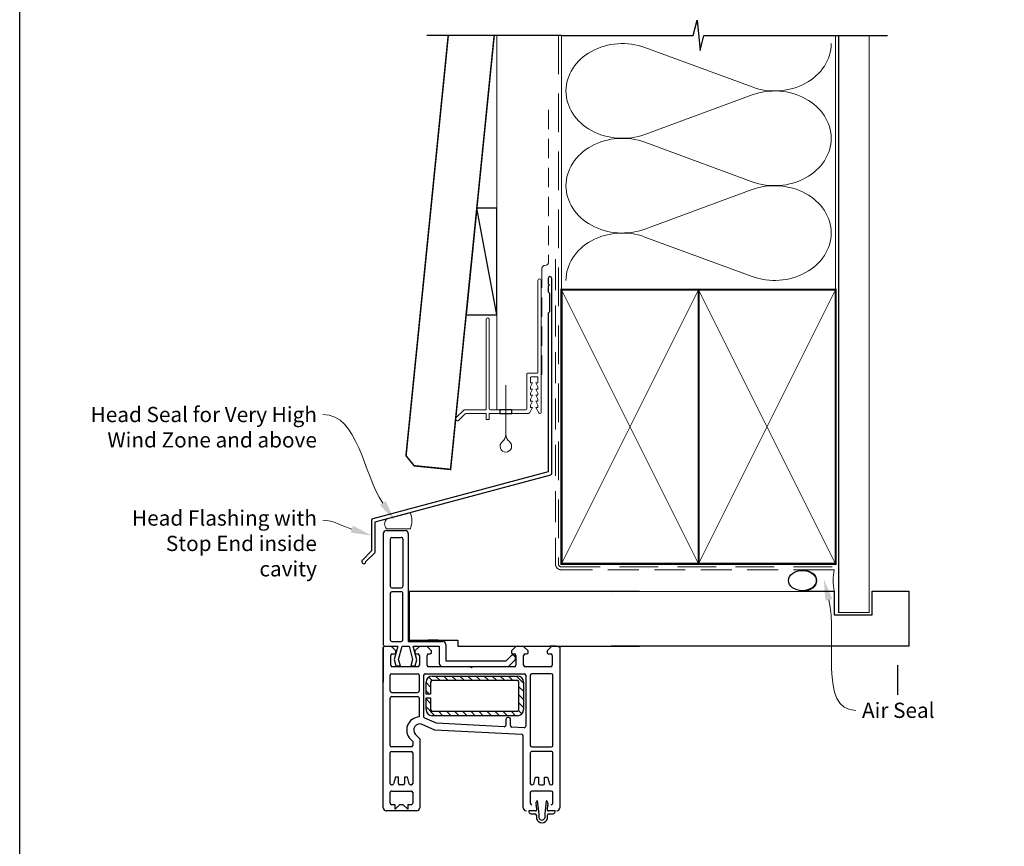
# Model space of a CAD drawing. Units: millimetres. Extents: x 3 to 1206, y 16 to 788.
# Drawn here: x 14 to 338, y 380 to 651 of the extents above; entities that cross this region are included whole.
import ezdxf

# ---------------------------------------------------------------- set-up
doc = ezdxf.new("R2010")
doc.units = ezdxf.units.MM
doc.linetypes.add('DASHED', pattern=[19.049999999999997, 12.7, -6.35])
doc.layers.add('Homerit', color=2, linetype='Continuous')
doc.styles.add('General notes', font='arial.ttf', dxfattribs={"height": 3.5})

# ---------------------------------------------------------------- blocks, each defined once
blk = doc.blocks.new('sealant')
at = {"layer": 'Homerit', "color": 9, "lineweight": 20}
blk.add_lwpolyline([(-10.45984990004368, -7), (0, -7, -0.1068061593530725), (0, 0), (-10.45984990004368, 0)], format="xyb", dxfattribs=at)
at = {"layer": 'Homerit', "color": 9, "lineweight": 20, "extrusion": (0, 0, -1)}
blk.add_ellipse((-10.45984990004368, -3.5), major_axis=(4.773875349063309, 6.177307532319916e-14), ratio=0.7331569729165103, start_param=-1.570796326794887, end_param=1.570796326794906, dxfattribs=at)
at = {"layer": 'Homerit', "color": 7, "lineweight": 25}
blk.add_ellipse((-10.45984990004368, -3.500000000000199), major_axis=(-4.563137715513591, 3.552713678800501e-14), ratio=0.7286652753643074, dxfattribs=at)
blk = doc.blocks.new('drop1')
at = {"layer": 'Homerit', "color": 8, "linetype": 'DASHED', "lineweight": 9, "ltscale": 20}
blk.add_lwpolyline([(1.084178711607819e-05, -8.089804658571211), (-1.084178711607819e-05, 8.089804658571211)], dxfattribs=at)
at = {"layer": 'Homerit', "color": 2, "lineweight": 25}
blk.add_lwpolyline([(-2, -1.200000000000728), (2, -1.200000000000728), (2, 0), (-2, 0)], close=True, dxfattribs=at)
at = {"layer": 'Homerit', "color": 8, "linetype": 'Continuous', "lineweight": 9, "ltscale": 0.2}
blk.add_lwpolyline([(-2.584035428299103e-06, -8.101934976573375, -0.2322167482194448), (-1.174939544554036, -10.47087173113277, 2.918303414082896), (1.166624409314863, -10.46439813741699, -0.2321533121660029), (1.084178711607819e-05, -8.089804658571211)], format="xyb", dxfattribs=at)
blk = doc.blocks.new('Sliding')
for p, q in [((-83.10536862029363, 20.00104016433005), (-76.90536862029336, 20.00104016433346)), ((-84.10536862029136, 19.00104016433335), (-84.10536862029278, -16.99895983566668)), ((-81.80536862029345, 17.20104016433351), (-81.8053686202935, 1.701040164333392)), ((-81.30536862029345, 17.70104016433282), (-78.20536862029354, 17.70104016433351)), ((-77.70536862029331, 17.20104016433351), (-77.70536862029337, 1.701040164333392)), ((-75.90536862029336, 19.00104016433346), (-75.90536862029342, -16.39895983566666)), ((-81.3053686202935, 1.201040164332596), (-78.20536862029337, 1.201040164333392)), ((0, 0), (-75.65508990910746, -2.347633198951371e-11)), ((-81.80536862029328, -0.5989598356666761), (-81.80536862029328, -15.89895983566666)), ((-78.20536862029337, -0.09895983566656241), (-81.3053686202935, -0.0989598356666761)), ((-77.70536862029019, -15.89895983566666), (-77.70536862029337, -0.5989598356666761)), ((-75.65508990910746, -2.347633198951371e-11), (-75.65508990910587, -15.99999999997166)), ((-75.65508990910587, -15.99999999997166), (-59.65508990910701, -15.99999999997166)), ((-66.08593807659315, -15.99987792997203), (-69.38592586659331, -15.99987792997123)), ((-59.65508990910701, -15.99999999997166), (-59.65508990910791, -17.99999999995779)), ((-83.64441576716865, -18.02828785689312), (-84.14441518716842, -18.26542288127175)), ((-84.14441518716797, -71.02828679689318), (-84.14441518716842, -18.26542288127175)), ((-84.14441518716842, -18.26542288127175), (-84.14441518716842, -29.76903159650348)), ((-84.10536862029278, -16.99895983566668), (-84.10536862029278, -17.50004696393509)), ((-81.44437304716882, -18.028287856893), (-83.64441576716865, -18.02828785689312)), ((-83.60428031017966, -18.00004577951492), (-83.10536862029346, -17.99895983568703)), ((-83.10536862029346, -17.99895983568703), (-79.29219364501353, -17.99895983568624)), ((-79.9443730471686, -19.528287856893), (-81.44437304716882, -18.028287856893)), ((-81.30536862029373, -16.39895983566666), (-78.20536862029337, -16.3989598356861)), ((-79.29219364501353, -17.99895983568624), (-80.56373799577898, -22.36919890900364)), ((-79.07005432325366, -22.34562605396772), (-77.90536862029342, -17.99895983566736)), ((-77.90536862029342, -17.99895983566736), (-75.65536862029433, -17.99895983566691)), ((-75.90536862029342, -16.39895983566666), (-64.60536862029346, -16.39895983566439)), ((-75.65536862029433, -17.99895983566691), (-74.49068291733204, -22.34562605396749)), ((-73.1311014462566, -22.49647005747917), (-74.33620567814148, -17.99895983566668)), ((-74.33620567814148, -17.99895983566668), (-65.74115505792145, -17.99895983566657)), ((-72.24442186716863, -18.028287856893), (-73.74442186716885, -19.528287856893)), ((-69.74448290716839, -18.028287856893), (-72.24442186716863, -18.028287856893)), ((-68.24448290716839, -19.528287856893), (-69.74448290716839, -18.028287856893)), ((-65.74115505792145, -17.99895983566657), (-65.74115505792031, -23.61595254642154)), ((-63.6053686202946, -17.39895983566666), (-63.60536862029346, -22.79895983566755)), ((-59.65508990910791, -17.99999999995779), (-2.046363078989089e-12, -17.99999999996373)), ((-40.54434862716846, -18.02828785689303), (-42.04434862716846, -19.52828785689292)), ((-38.04437914716857, -18.02828785689303), (-40.54434862716846, -18.02828785689303)), ((-40.50580082264685, -18.00008392913321), (-38.00582582264599, -18.00008392913321)), ((-36.54437914716857, -19.52828785689303), (-38.04437914716857, -18.02828785689303)), ((-28.84442797716849, -18.02828785689303), (-30.34442797716849, -19.52828785689303)), ((-27.38592586659229, -17.99999999996101), (-29.58592586659211, -17.99999999996078)), ((-26.64441576716865, -18.02828785689292), (-28.84442797716849, -18.02828785689303)), ((-26.64441576716865, -18.02828785689292), (-26.14441634716849, -18.29035839797928)), ((-26.14441634716849, -18.29035839797928), (-26.14441634716803, -71.02828679689321)), ((-81.64447680716842, -24.22830006689273), (-81.64447680716842, -21.02828785689289)), ((-81.14447680716842, -20.52828785689289), (-80.4443730471686, -20.528287856893)), ((-80.56373799577898, -22.36919890900364), (-80.00065242402923, -24.47066287180346)), ((-79.9443730471686, -20.028287856893), (-79.9443730471686, -19.528287856893)), ((-78.50065242402786, -24.47066287180311), (-79.07005432325366, -22.34562605396772)), ((-74.49068291733204, -22.34562605396749), (-75.0600848165576, -24.47066287180346)), ((-73.74442186716885, -19.528287856893), (-73.74442186716885, -20.028287856893)), ((-73.66008481655751, -24.47066287180346), (-73.1311014462566, -22.49647005747917)), ((-73.24442186716863, -20.528287856893), (-72.74442186716863, -20.52828785689289)), ((-72.24442186716863, -21.02828785689289), (-72.24442186716863, -24.22830006689273)), ((-69.74439135716841, -24.22830006689273), (-69.74439135716841, -21.02828785689289)), ((-69.24439135716864, -20.528287856893), (-68.74448290716839, -20.528287856893)), ((-68.24448290716839, -20.028287856893), (-68.24448290716839, -19.528287856893)), ((-43.8053686202901, -22.79895983566996), (-42.15780982012905, -21.15140103550186)), ((-43.02236133104827, -24.61595254642168), (-40.81623068467036, -22.40982190004286)), ((-42.04434862716846, -19.52828785689303), (-42.04434862716846, -20.02828785689303)), ((-41.54434862716846, -20.52828785689303), (-41.04444017716844, -20.52828785689303)), ((-40.84377548511191, -21.46579276830073), (-40.69684974314634, -21.89399368853071)), ((-40.54444017716844, -21.02828785689292), (-40.54444017716844, -24.22830006689276)), ((-38.04440966716868, -24.22830006689276), (-38.04440966716868, -21.02828785689292)), ((-37.54440966716874, -20.52828785689303), (-37.04437914716863, -20.52828785689303)), ((-36.54437914716857, -20.02828785689303), (-36.54437914716857, -19.52828785689303)), ((-30.34442797716849, -19.52828785689303), (-30.34442797716849, -20.02828785689303)), ((-29.84442797716855, -20.52828785689292), (-29.14435472716849, -20.52828785689292)), ((-28.64435472716849, -21.02828785689292), (-28.64435472716849, -24.22830006689276)), ((-72.74442186716863, -24.72830006689284), (-81.14447680716842, -24.72830006689284)), ((-80.00065242402923, -24.47066287180346), (-78.50065242402786, -24.470662871803)), ((-75.0600848165576, -24.47066287180346), (-73.66008481655751, -24.47066287180346)), ((-55.44440355716836, -24.72830006689284), (-69.24439135716864, -24.72830006689284)), ((-64.74115505792031, -24.61595254642609), (-43.02236133104827, -24.61595254642168)), ((-63.60536862029346, -22.79895983566755), (-43.8053686202901, -22.79895983566996)), ((-55.14441576716888, -25.028287856893), (-55.44440355716836, -24.72830006689273)), ((-54.84439745716838, -24.72830006689284), (-55.14441576716888, -25.028287856893)), ((-41.04444017716844, -24.72830006689287), (-54.84439745716838, -24.72830006689284)), ((-29.14435472716849, -24.72830006689287), (-37.54440966716874, -24.72830006689287)), ((-81.84441527473075, -32.62713554104843), (-81.84441527473075, -27.52821061157496)), ((-81.84441527473075, -29.76895454118628), (-81.84441527473075, -27.52821061157496)), ((-81.34484663180763, -27.02898119183337), (-72.84484682704203, -27.02832622110631)), ((-72.34510297464897, -27.52828771324957), (-72.34441542177694, -32.62706811815028)), ((-70.84441545316929, -41.40968148367264), (-70.84441545316861, -27.52828766689228)), ((-70.3444154631685, -27.02828767689218), (-37.84441611316799, -27.028287676893)), ((-69.21074650092021, -28.14589689283557), (-68.07069025063868, -29.28595314312005)), ((-68.06606951412357, -27.78593182145752), (-40.06607007412333, -27.78593182145755)), ((-66.91906119588191, -27.78593182145752), (-65.41906122588136, -29.28593179145784)), ((-64.267410819465, -27.78593182145752), (-62.76741084946491, -29.28593179145784)), ((-61.61576044304832, -27.78593182145752), (-60.11576047304845, -29.28593179145784)), ((-58.96411006663186, -27.78593182145752), (-57.464110096632, -29.28593179145784)), ((-56.31245969021541, -27.78593182145752), (-54.81245972021554, -29.28593179145784)), ((-53.66080931379895, -27.78593182145752), (-52.16080934379863, -29.28593179145784)), ((-51.00915893738204, -27.78593182145752), (-49.50915896738218, -29.28593179145784)), ((-48.35750856096558, -27.78593182145752), (-46.85750859096572, -29.28593179145784)), ((-45.70585818454913, -27.78593182145752), (-44.20585821454927, -29.28593179145787)), ((-43.05420780813267, -27.78593182145755), (-41.55420783813281, -29.28593179145787)), ((-40.40255743171622, -27.78593182145755), (-38.06607011412291, -30.12241913905086)), ((-37.34441612316925, -27.52828766689231), (-37.34441612316834, -44.24016709764567)), ((-35.84441615316763, -27.52828766689231), (-35.84441615316848, -50.52828720689263)), ((-28.94441629116835, -27.02828767689209), (-35.34441616316843, -27.02828767689311)), ((-28.4444163011683, -50.52828720689263), (-28.44441630116819, -27.52828766689231)), ((-70.06606947412331, -33.67992205812024), (-70.06606947412331, -29.78593178145783)), ((-70.06606947412331, -29.94222429605051), (-68.56606950412299, -31.44222426605003)), ((-68.56606950412299, -29.78593178145783), (-68.56606950412322, -33.67992205812024)), ((-40.06607007412333, -29.28593179145787), (-68.06606951412311, -29.28593179145784)), ((-39.56607008412277, -38.78593160145795), (-39.56607008412323, -29.78593178145798)), ((-39.56607008412323, -31.27406954546746), (-38.06607011412291, -32.77406951546868)), ((-38.06607011412291, -29.78593178145798), (-38.06607011412291, -38.78593160145795)), ((-81.8444152331682, -50.5282872068926), (-81.84441523316843, -35.02827822500043)), ((-81.34441527473075, -33.12713554104843), (-72.84441541723106, -33.12713554141723)), ((-81.3444152332612, -34.52827822500043), (-72.84441539941838, -34.52813374625848)), ((-72.34441542316847, -35.02797963562406), (-72.34441542316847, -41.21311547500474)), ((-70.06606947412331, -32.59387467246663), (-68.98002208846913, -33.67992205812035)), ((-68.56606950412322, -33.67992205812024), (-70.06606947412331, -33.67992205812024)), ((-70.06606947412331, -34.98134047857511), (-68.56606950412322, -34.98134047857511)), ((-70.06606947412263, -38.78593160145712), (-70.06606947412331, -34.98134047857511)), ((-70.06606947412331, -35.24552504888263), (-68.56606950412322, -36.74552501888294)), ((-68.56606950412322, -34.98134047857511), (-68.56606950412322, -38.78593160145803)), ((-39.566070084123, -33.92571992188516), (-38.06607011412291, -35.42571989188457)), ((-70.06606947412286, -37.89717542529954), (-67.17731333796462, -40.78593156145766)), ((-39.566070084123, -36.57737029830128), (-38.06607011412291, -38.07737026830068)), ((-66.60708664189758, -43.2334655719703), (-70.42441546156863, -41.5674466892394)), ((-68.06606951412289, -39.28593159145814), (-40.06607007412288, -39.28593159145817)), ((-40.06607007412288, -40.78593156145541), (-68.06606951412289, -40.78593156145766)), ((-66.0256629315478, -39.28593159145802), (-64.52566296154794, -40.78593156145743)), ((-63.37401255513134, -39.28593159145814), (-61.87401258513103, -40.7859315614572)), ((-60.72236217871489, -39.28593159145814), (-59.2223622087148, -40.78593156145698)), ((-58.07071180229798, -39.28593159145814), (-56.57071183229812, -40.78593156145675)), ((-55.41906142588152, -39.28593159145814), (-53.91906145588166, -40.78593156145652)), ((-52.7674110494637, -39.28593159145814), (-51.26741107946521, -40.78593156145629)), ((-50.11576067304861, -39.28593159145814), (-48.61576070304875, -40.78593156145618)), ((-47.46411029663216, -39.28593159145814), (-45.96411032663184, -40.78593156145595)), ((-44.81245992021525, -39.28593159145814), (-43.31245995021766, -40.78593156145575)), ((-43.84441599316881, -41.90968147367289), (-43.84441599316881, -43.89951653911953)), ((-42.84441601316814, -41.40968148367278), (-43.34441600316825, -41.40968148367278)), ((-42.34441602316804, -44.03053598470672), (-42.34441602316804, -41.90968147367289)), ((-42.16080954379879, -39.28593159145817), (-40.66080957379893, -40.78593156145553)), ((-39.68520819996377, -39.10988255887594), (-38.62368738746648, -40.17140337137369)), ((-67.14441552716823, -45.50846170808185), (-71.34441544316849, -43.67543146675948)), ((-44.37058396076611, -44.39883129651037), (-66.60708664189758, -43.2334655719703)), ((-37.87058409076678, -44.73948185503684), (-41.87058401076649, -44.52985074209732)), ((-73.55862896125689, -46.92267524217002), (-72.14441542716816, -48.33688877625863)), ((-72.14441542716816, -48.33688877625863), (-72.14441542716861, -71.02828679689318)), ((-38.61824811957024, -47.00345479336886), (-67.14441552716823, -45.50846170808185)), ((-38.14441610716824, -71.02828679689321), (-38.14441610716824, -47.50276955076026)), ((-74.94441537116802, -51.02828719689259), (-81.3444152431681, -51.02828719689259)), ((-75.18497452546, -48.54902080637166), (-74.44441538116814, -49.28957995066295)), ((-74.44441538116814, -49.28957995066295), (-74.44441538116791, -50.5282872068934)), ((-35.34441616316843, -51.02828719689262), (-28.94441629116835, -51.02828719689262)), ((-81.8444152331682, -63.02828695689252), (-81.8444152331682, -53.02828715689313)), ((-81.34441524316878, -52.52828716689348), (-74.94441537116802, -52.52828716689302)), ((-74.44441538116791, -53.02828715689313), (-74.44441538116791, -63.02828695689331)), ((-35.84441615316899, -53.02828715689316), (-35.84441615316854, -63.02828695689334)), ((-28.94441629116841, -52.52828716689294), (-35.34441616316849, -52.52828716689305)), ((-28.4444163011683, -63.02828695689254), (-28.44441630116825, -53.02828715689316)), ((-80.14441526716803, -61.028286996893), (-80.71498881767968, -63.15769647685622)), ((-79.14441528716873, -61.02828699689289), (-80.14441526716803, -61.028286996893)), ((-79.14441528716782, -63.02828695689331), (-79.14441528716873, -61.02828699689289)), ((-77.1444153271683, -61.02828699689289), (-77.14441532716853, -63.02828695689331)), ((-76.14441534716809, -61.02828699689289), (-77.1444153271683, -61.02828699689289)), ((-75.57384179665735, -63.15769647685633), (-76.14441534716809, -61.02828699689289)), ((-34.71498973768024, -63.15769647685602), (-34.14441618716842, -61.02828699689292)), ((-34.14441618716842, -61.02828699689292), (-33.14441620716821, -61.02828699689292)), ((-33.14441620716821, -61.02828699689292), (-33.14441620716821, -63.02828695689334)), ((-31.14441624716869, -61.02828699689292), (-30.14441626716842, -61.02828699689292)), ((-31.14441624716869, -63.02828695689334), (-31.14441624716869, -61.02828699689292)), ((-30.14441626716842, -61.02828699689292), (-29.57384271665723, -63.15769647685624)), ((-81.19795172116494, -63.5282869468933), (-81.3444152431681, -63.52828694689262)), ((-77.64441531716864, -63.52828694689342), (-78.64441529716862, -63.52828694689262)), ((-74.94441537116802, -63.52828694689342), (-75.09087889317163, -63.52828694689262)), ((-35.34441616316849, -63.52828694689345), (-35.19795264116487, -63.52828694689265)), ((-32.64441621716804, -63.52828694689356), (-31.64441623716874, -63.52828694689345)), ((-29.09087981317197, -63.52828694689333), (-28.94441629116841, -63.52828694689265)), ((-81.8444152331682, -69.52828682689298), (-81.84441523316843, -66.02828689689213)), ((-81.3444152431681, -65.52828690689202), (-74.94441537116802, -65.52828690689304)), ((-74.44441538116882, -66.02828689689213), (-74.44441538116791, -69.52828682689298)), ((-35.84441615316769, -66.02828689689215), (-35.84441615316854, -69.52828682689301)), ((-28.94441629116841, -65.52828690689205), (-35.34441616316849, -65.52828690689307)), ((-28.44441630116836, -69.52828682689301), (-28.44441630116825, -66.02828689689215)), ((-80.24441526516841, -70.02828681689297), (-81.3444152431681, -70.02828681689297)), ((-80.24441526516841, -71.52828678689238), (-80.24441526516841, -70.02828681689297)), ((-78.7444152951681, -70.02828681689297), (-80.24441526516841, -71.52828678689238)), ((-77.54441531916802, -70.02828681689297), (-78.7444152951681, -70.02828681689297)), ((-76.04441534916862, -71.52828678689238), (-77.54441531916802, -70.02828681689297)), ((-74.94441537116802, -70.02828681689297), (-76.04441534916862, -70.02828681689297)), ((-76.04441534916862, -70.02828681689297), (-76.04441534916862, -71.52828678689238)), ((-32.91004150592744, -72.97845046745249), (-33.43355741979536, -68.71086734523135)), ((-30.58318906999853, -68.71086734523135), (-31.11589435174568, -72.97845046745249)), ((-73.14441540716837, -72.02828677689351), (-83.14441520716821, -72.02828677689249)), ((-34.0918510811731, -72.03493879713835), (-36.28147677231169, -72.03493879713835)), ((-36.28147677231169, -72.03493879713835), (-36.28147677231169, -72.33433842318993)), ((-35.6465155587764, -72.97845046745249), (-34.32556256424357, -72.97845046745249)), ((-33.84332725607811, -73.45751236810713), (-33.84332725607817, -74.5478814025538)), ((-32.91004150592744, -74.38616449234928), (-32.91004150592744, -72.97845046745249)), ((-31.11589435174568, -72.97845046745249), (-31.11589435174568, -74.4019259992566)), ((-30.1700579279975, -74.5478814025538), (-30.1700579279975, -73.45751236810713)), ((-27.73565278068304, -72.03390238249312), (-29.89334973063234, -72.03390238249312)), ((-29.71421242190092, -72.97845046745249), (-28.36547050278142, -72.97845046745249)), ((-27.73565278068304, -72.33433842318993), (-27.73565278068304, -72.03390238249312))]:
    blk.add_line(p, q)
for centre, radius, start, end in [((-83.1053686202934, 19.0010401643321), 0.9999999999977938, 90.00000000001303, 180), ((-76.90536862029336, 19.00104016433346), 0.9999999999999964, 0, 90), ((-81.30536862029345, 17.20104016433282), 0.4999999999999938, 90, 180), ((-78.20536862029331, 17.20104016433351), 0.5000000000000062, 0, 90.00000000001303), ((-81.30536862029328, 1.701040164332824), 0.5000000000001523, 180, 269.999999999987), ((-78.2053686202936, 1.701040164333619), 0.500000000000199, 270.0000000000196, 0), ((-81.30536862029328, -0.5989598356667898), 0.5000000000001279, 90.00000000001954, 180), ((-78.20536862029337, -0.5989598356665624), 0.4999999999999902, 0, 90.00000000000652), ((-81.30536862029396, -15.89895983566711), 0.4999999999995337, 180, 270.0000000000065), ((-78.20536862028973, -15.89895983568667), 0.499999999999396, 269.9999999995571, 0), ((-83.60536862029255, -17.50004696393509), 0.5000000000001295, 180, 270.1247112510138), ((-64.6053686202946, -17.39895983566439), 1.000000000000103, 0, 89.99999999992835), ((-81.14447680716842, -21.02828785689289), 0.5, 90, 180), ((-80.4443730471686, -20.02828785689289), 0.5, 269.9999999999935, 0), ((-73.24442186716863, -20.02828785689289), 0.5, 180, 270), ((-72.74442186716863, -21.028287856893), 0.5, 0, 90), ((-69.24439135716841, -21.028287856893), 0.5, 90.00000000000652, 180), ((-68.74448290716839, -20.02828785689289), 0.5, 270, 0), ((-41.60047041650034, -21.72543248177215), 0.8000000000003678, 18.93829241571896, 135), ((-41.54434862716846, -20.02828785689303), 0.5, 180, 270), ((-41.04444017716844, -21.02828785689303), 0.5, 0, 89.99999999999349), ((-41.16978407526483, -22.05626850944975), 0.5000000000006427, 315.0000000000921, 18.93829241562319), ((-37.54440966716874, -21.02828785689292), 0.5, 90, 180), ((-37.04437914716863, -20.02828785689303), 0.5, 270, 0), ((-29.84442797716855, -20.02828785689303), 0.5, 180, 270), ((-29.14435472716849, -21.02828785689292), 0.5, 0, 90), ((-81.14447680716842, -24.22830006689273), 0.5, 180, 270), ((-72.74442186716863, -24.22830006689273), 0.5, 270, 0), ((-69.24439135716841, -24.22830006689273), 0.5, 180, 269.999999999987), ((-64.74115505792031, -23.61595254642597), 1.000000000000099, 180, 269.9999999999935), ((-41.04444017716844, -24.22830006689276), 0.5, 270, 0), ((-37.54440966716868, -24.22830006689287), 0.5, 180, 269.9999999999935), ((-29.14435472716849, -24.22830006689276), 0.5, 270, 0), ((-81.34441587822369, -27.52898099628462), 0.4999999900000001, 90.04936073182292, 179.9117203783833), ((-81.34441587822369, -27.52898099628462), 0.499999990000049, 90.04936073182292, 179.9117203783833), ((-72.84510296326368, -27.52832614559256), 0.4999999900919726, 0.004404022195763098, 89.97064894916797), ((-70.3444154631685, -27.52828766689228), 0.499999990000049, 90, 180), ((-68.06606951412311, -29.78593178145783), 1.99999996000038, 90.00000000001303, 180), ((-40.06607007412333, -29.78593178145798), 1.999999960008312, 0, 90), ((-37.84441611316851, -27.52828766689231), 0.4999999899992069, 0, 89.99999999994789), ((-35.34441616316843, -27.52828766689231), 0.4999999899992069, 90, 180), ((-28.94441629116835, -27.52828766689231), 0.499999990000049, 0, 90), ((-68.06606951412311, -29.78593178145783), 0.4999999900000773, 90, 180), ((-40.06607007412333, -29.78593178145798), 0.4999999900001129, 0, 90), ((-81.34441527473075, -32.62713554104843), 0.5, 180, 270), ((-81.34441523316843, -35.02827822500043), 0.5, 90.00000001063049, 180), ((-72.84441541723106, -32.62713554141723), 0.5, 270, 0.007726137304973935), ((-72.84441539941861, -35.02813374625848), 0.5, 359.982340221854, 90), ((-68.06606951412289, -38.78593160145792), 1.99999995999951, 180, 270), ((-68.06606951412289, -38.78593160145792), 0.4999999900001129, 180, 270), ((-40.06607007412288, -38.78593160145795), 1.999999959997449, 270, 0), ((-40.06607007412288, -38.78593160145795), 0.4999999900001129, 270, 0), ((-72.14441542716906, -45.50846170808072), 4.299999913999976, 92.66588176484167, 225), ((-72.14441542716906, -45.50846170808072), 4.299999913999731, 66.42182152179285, 72.40266339192405), ((-43.3444160031687, -41.90968147367289), 0.4999999899999921, 89.99999999994789, 180), ((-42.84441601316814, -41.90968147367289), 0.4999999899999921, 0, 90), ((-72.14441542716906, -45.50846170808072), 1.999999959999655, 66.4218215217783, 225.0000000000277), ((-44.34441598316846, -43.89951653911953), 0.4999999899998215, 267.0000000000531, 0), ((-41.84441603316839, -44.03053598470672), 0.4999999899995161, 180, 266.9999999999944), ((-37.84441611316845, -44.24016709764578), 0.4999999900001058, 266.9999999999944, 0), ((-38.64441609716835, -47.50276955076004), 0.499999990000049, 0, 87.00000000000742), ((-81.3444152431681, -50.5282872068926), 0.499999990000049, 180, 270), ((-74.94441537116802, -50.5282872068926), 0.499999990000049, 270, 0), ((-35.34441616316843, -50.52828720689263), 0.499999990000049, 180, 270), ((-28.94441629116835, -50.52828720689263), 0.499999990000049, 270, 0), ((-81.34441524316878, -53.02828715689313), 0.499999989999651, 90, 180), ((-74.94441537116802, -53.02828715689313), 0.4999999899999921, 0, 90), ((-35.34441616316889, -53.02828715689316), 0.4999999899999921, 89.99999999994789, 180), ((-28.94441629116824, -53.02828715689293), 0.4999999899999921, 0, 90.00000000001954), ((-81.3444152431681, -63.02828695689252), 0.499999990000049, 180, 270), ((-81.19795172116494, -63.02828695689331), 0.4999999899999302, 270, 345.0000000000324), ((-78.64441529716862, -63.02828695689331), 0.4999999899992247, 180, 270), ((-77.64441531716864, -63.02828695689331), 0.499999990000049, 270, 0), ((-75.09087889317209, -63.02828695689252), 0.4999999900002763, 195.0000000000889, 270.0000000000521), ((-74.94441537116802, -63.02828695689331), 0.499999990000049, 270, 0), ((-35.34441616316849, -63.02828695689334), 0.499999990000049, 180, 270), ((-35.19795264116487, -63.02828695689345), 0.4999999899992247, 270, 345.0000000000324), ((-32.64441621716804, -63.02828695689334), 0.499999990000049, 180, 270), ((-31.64441623716874, -63.02828695689334), 0.4999999900000418, 270, 0), ((-29.09087981317197, -63.02828695689334), 0.4999999899999302, 194.9999999999743, 269.9999999999935), ((-28.94441629116841, -63.02828695689254), 0.499999990000049, 270, 0), ((-81.34441524316833, -66.02828689689213), 0.499999990000049, 89.99999999998697, 180), ((-74.94441537116802, -66.02828689689213), 0.4999999899991892, 0, 90), ((-35.34441616316849, -66.02828689689215), 0.4999999899991892, 90, 180), ((-28.94441629116841, -66.02828689689215), 0.499999990000049, 0, 90), ((-83.14441520716844, -71.02828679689284), 0.9999999799997, 180, 270), ((-81.3444152431681, -69.52828682689298), 0.499999990000049, 180, 270), ((-74.94441537116802, -69.52828682689298), 0.499999990000049, 269.9999999999935, 0), ((-73.14441540716882, -71.02828679689341), 0.9999999800000979, 270.0000000000196, 0), ((-37.1444161271682, -71.02828679689333), 0.9999999800001547, 180, 270), ((-35.34441616316849, -69.52828682689301), 0.499999990000049, 180, 270), ((-32.87989590685771, -69.73002118259058), 1.159834305024828, 118.5132901057682, 203.6773517605826), ((-40.74469315706267, -72.34368336224418), 7.133634599412588, 6.416909446427396, 17.5232778353495), ((-31.15634312600582, -69.73614455945722), 1.174605864930214, 336.8872468272555, 60.79378378964381), ((-23.73864505296268, -72.25448774236963), 6.662928761570668, 162.0153430471693, 173.6109163100867), ((-28.94441629116841, -69.52828682689301), 0.499999990000049, 270, 0), ((-27.1444163271679, -71.02828679689276), 0.9999999799998704, 269.9999999999804, 0), ((-35.61904106049718, -72.31634008045285), 0.6626801737101304, 181.5563403630865, 267.6238550924254), ((-34.32556256424357, -73.4606962862797), 0.4822458188272402, 0.3782850816444699, 90), ((-34.07277486802172, -71.6130546548402), 0.4223152038830627, 267.411036782962, 9.07932603868824), ((-29.92233391259163, -71.59023753451595), 0.4446105938172265, 170.0010511743513, 273.7377647189294), ((-29.68592706014931, -73.46177312318866), 0.4841496165828245, 93.34928530892788, 179.4957624118103), ((-28.39665888377499, -72.31797789411769), 0.6612085414121277, 272.7035735111994, 358.5821644996703), ((-32.00669259203784, -74.07138997911397), 1.89743800050653, 194.5440098137573, 345.4559901862427), ((-32.0103403226916, -74.09494236718695), 0.9456598465092979, 197.9361245882935, 341.057219305538)]:
    blk.add_arc(centre, radius, start, end)

msp = doc.modelspace()

# ---------------------------------------------------------------- linework, layer by layer
at = {"color": 7}
for p, q in [((208.4575475421241, 463.2583949342686), (281.7480353987723, 463.3243700708115)), ((281.7480353987723, 463.3243700708115), (281.7480353987723, 455.6160733310323)), ((294.1955798723754, 455.6160733310323), (294.1955798723754, 463.3251125908535)), ((294.1955798723754, 463.3251125908535), (306.1955798723754, 463.3251125908535)), ((306.1955798723754, 463.3251125908535), (306.1955798723754, 445.3251125908535)), ((281.7480353987723, 455.6160733310323), (294.1955798723754, 455.6160733310323)), ((306.1955798723754, 445.3251125908535), (208.4575475421223, 445.2583949343027))]:
    msp.add_line(p, q, dxfattribs=at)
msp.add_lwpolyline([(14.30982232212955, 709.5557711389692), (598.8289201268703, 709.5557711389692), (598.8289201268703, 16.22815112648823), (14.30982232212955, 16.22815112648823)], close=True, dxfattribs=at)
at = {"layer": 'Homerit', "color": 7, "lineweight": 13}
msp.add_line((170.9719134701331, 645.8210730589412), (170.9719134701367, 522.8954923775859), dxfattribs=at)
at = {"layer": 'Homerit', "color": 7, "lineweight": 5}
for p, q in [((219.6033481634838, 641.8049369728801), (254.778251872752, 628.870338023607)), ((254.778251872752, 626.258676490012), (219.6033481634838, 613.3240658838517)), ((219.6033481634838, 610.7123960922231), (254.778251872752, 597.7777971429491)), ((254.778251872752, 595.166135609355), (219.6033481634838, 582.2315250031938)), ((219.6033481634838, 579.6198692980529), (254.778251872752, 566.6852703487789))]:
    msp.add_line(p, q, dxfattribs=at)
at = {"layer": 'Homerit', "color": 7, "ltscale": 0.7}
for points in [[(192.1943780703825, 645.8210730589412), (235.4443708950369, 645.8210730589412), (236.6943708950369, 650.8210730589412), (237.6943708950369, 640.8210730589412), (238.9443708950369, 645.8210730589403), (282.1943708950369, 645.8210730589403)], [(282.1943708950369, 645.8210730589412), (299.1943708950364, 645.8210730589412)], [(302.6166404805447, 422.0530741741225), (302.6166404805447, 439.053074174122)]]:
    msp.add_lwpolyline(points, dxfattribs=at)
at = {"layer": 'Homerit', "color": 7, "lineweight": 30, "const_width": 0.5}
msp.add_lwpolyline([(155.0188108342343, 645.8210730589412), (141.1471012127944, 507.7993116373968), (143.8320635084269, 504.5143493132587), (155.771912747979, 503.3143492562435), (170.0943780703608, 645.8210730589412)], dxfattribs=at)
at = {"layer": 'Homerit', "color": 7}
for points in [[(192.1943780703862, 645.8210730589412), (147.9943780703354, 645.8210730589412)], [(170.9719134701367, 554.0454923775865), (164.3882172397129, 589.0454923775865)], [(237.1943780703825, 472.3243700708115), (237.1943708950369, 562.3243700708115)], [(237.1943708950369, 472.3243700708115), (237.1943780703825, 562.3243700708115)]]:
    msp.add_lwpolyline(points, dxfattribs=at)
at = {"layer": 'Homerit', "color": 7, "linetype": 'DASHED', "lineweight": 5}
msp.add_lwpolyline([(191.1943780703825, 645.8210730589412), (191.1943780703825, 472.3243700708115, 0.4142135623730951), (192.1943780703825, 471.3243700708115), (282.1943708950369, 471.3243700708115)], format="xyb", dxfattribs=at)
at = {"layer": 'Homerit', "color": 7, "lineweight": 13}
for points in [[(192.1943780703825, 562.3243700708119), (192.1943780703825, 645.8210730589412)], [(282.1943708950369, 562.3243700708115), (282.1943708950369, 645.8210730589412)]]:
    msp.add_lwpolyline(points, dxfattribs=at)
at = {"layer": 'Homerit', "color": 7, "lineweight": 25, "const_width": 0.4}
msp.add_lwpolyline([(293.1943708950369, 645.8260370069643), (293.1943708950369, 456.3247121933352), (283.1943708950369, 456.3247121933352), (283.1943708950369, 645.8260370069643)], dxfattribs=at)
at = {"layer": 'Homerit', "color": 7, "linetype": 'DASHED', "lineweight": 13, "ltscale": 0.5}
msp.add_lwpolyline([(187.9719134701505, 621.3941561314691), (187.9719134701396, 571.3941561314691, -0.3394542588633536), (187.2307325152457, 570.4282303051782), (186.5130944250437, 570.2359397584528, 0.339454258863375), (185.7719134701425, 569.2700139321655), (185.7719134701377, 534.1999820295355)], format="xyb", dxfattribs=at)
at = {"layer": 'Homerit', "color": 7}
msp.add_lwpolyline([(160.8705847174928, 554.0454923775865), (170.9719134701367, 554.0454923775865), (170.9719134701367, 589.0454923775865), (164.3882172397129, 589.0454923775865)], close=True, dxfattribs=at)
at = {"layer": 'Homerit', "color": 7, "linetype": 'DASHED', "lineweight": 13, "ltscale": 0.8}
msp.add_lwpolyline([(190.1943780703825, 572.3243700708113), (190.1943780703825, 472.3243700708115, 0.4142135623730951), (192.1943780703825, 470.3243700708115), (281.7480353987723, 470.3243700708115)], format="xyb", dxfattribs=at)
at = {"layer": 'Homerit', "color": 7, "lineweight": 25}
msp.add_lwpolyline([(189.0092023914061, 502.0162120521484), (189.0092023914062, 566.0325485581589, 1.000000000000012), (187.8092023914061, 566.0325485581589), (187.8092023914061, 564.2325485581587), (188.2092023914061, 563.832548558159), (187.8092023914061, 563.4325485581585), (187.8092023914061, 561.6325485581592), (188.2092023914062, 561.2325485581587), (188.2092023914063, 555.0325485581589), (187.8092023914062, 554.6325485581592), (187.8092023914061, 502.5533409437337), (130.2242432915108, 487.1234976567373, 0.3394542588633768), (129.853652814062, 486.6405347435928), (129.8536528140621, 476.6033566670219), (126.8110121269427, 473.5607159799026, 1.488371740198618), (128.0059504258803, 473.0585980039925), (130.9072062046552, 475.9598537827676, 0.1989123673796619), (131.0536528140619, 476.3134071733605), (131.0536528140619, 486.1034058520074), (188.6386119139574, 501.5332491390038, 0.3394542588633747)], format="xyb", close=True, dxfattribs=at)
at = {"layer": 'Homerit', "color": 7, "lineweight": 20}
for points in [[(175.921383943561, 522.8954923775859), (175.921383943561, 521.6954923775852), (181.3926501914606, 521.6954923775852, 0.2679491922139564), (181.6524578124731, 521.845492377372), (182.7205558125929, 523.6954923775852), (181.9705558125929, 523.6954923775852), (181.9705558125929, 524.3964543775842), (182.7205558125929, 525.6954923775852), (181.9705558125929, 525.6954923775852), (181.9705558125929, 526.3964543775842), (182.7205558125929, 527.6954923775852), (181.9705558125929, 527.6954923775852), (181.9705558125929, 528.3964543775842), (182.7205558125929, 529.6954923775852), (181.9705558125929, 529.6954923775852), (181.9705558125929, 530.3964543775842), (182.7205558125929, 531.6954923775852), (181.9705558125929, 531.6954923775852), (181.9705558125929, 533.3954923775859, -0.4142135623730673), (182.2705558125958, 533.6954923775852), (184.1705558125936, 533.6954923775852, -0.4142135623731505), (184.4705558125929, 533.3954923775859), (184.4705558125929, 531.6954923775852), (183.7205558125929, 531.6954923775852), (184.4705558125929, 530.3964543775842), (184.4705558125929, 529.6954923775852), (183.7205558125929, 529.6954923775852), (184.4705558125929, 528.3964543775842), (184.4705558125929, 527.6954923775852), (183.7205558125929, 527.6954923775852), (184.4705558125929, 526.3964543775842), (184.4705558125929, 525.6954923775852), (183.7205558125929, 525.6954923775852), (184.4705558125929, 524.3964543775842), (184.4705558125929, 523.6954923775852), (183.7205558125929, 523.6954923775852), (184.7886538127127, 521.845492377372, 0.2679491922139562), (185.0484614337287, 521.6954923775852), (185.1705558125936, 521.6954923775852, 0.414213562373095), (185.4705558125929, 521.9954923775845), (185.4705558125929, 565.3954923775859, 0.9999999999999999), (184.4705558125929, 565.3954923775859), (184.471412812592, 535.1954923775852, -0.414213562373095), (184.1714128125927, 534.8954923775859), (181.0705558125914, 534.8954923775859, 0.414213562373095), (180.7705558125958, 534.595492377583), (180.7705558125958, 523.1954923775852, -0.414213562373095), (180.4705558125929, 522.8954923775859), (175.921383943561, 522.8954923775859)], [(171.921383943561, 522.8954923775859), (168.7705558125885, 522.8954923775859, -0.4142135623729286), (168.4705558125892, 523.1954923775852), (168.4705558125856, 552.5454923775874, 0.999999999999943), (167.4705558125892, 552.5454923775874), (167.4705558125892, 523.1954923775852, -0.4142135623735388), (167.17055581259, 522.8954923775859), (160.4320781815035, 522.8954923775859, 0.1989123673794058), (160.0785247909147, 522.7490457681783), (157.639184962692, 520.3097059399556, 1.00000000000005), (158.4877131001153, 519.4611778025323), (160.5755810657606, 521.5490457681776, -0.198912367379642), (160.929134456353, 521.6954923775852), (167.4705558125892, 521.6954923775852), (167.4705558125892, 519.6954923775852), (168.4705558125892, 519.6954923775852), (168.4705558125892, 521.6954923775852), (171.921383943561, 521.6954923775852), (171.921383943561, 522.8954923775859)]]:
    msp.add_lwpolyline(points, format="xyb", dxfattribs=at)
at = {"layer": 'Homerit', "color": 7, "lineweight": 35, "const_width": 0.7}
for points in [[(192.1943780703825, 472.3243700708115), (192.1943780703825, 562.3243700708115), (237.1943780703825, 562.3243700708115), (237.1943780703825, 472.3243700708115)], [(237.1943708950369, 472.3243700708115), (237.1943708950369, 562.3243700708115), (282.1943708950369, 562.3243700708115), (282.1943708950369, 472.3243700708115)]]:
    msp.add_lwpolyline(points, close=True, dxfattribs=at)
at = {"layer": 'Homerit', "color": 7, "lineweight": -2, "const_width": 0.7}
msp.add_lwpolyline([(237.1943780703825, 472.3243700708115), (237.1943780703825, 562.3243700708115), (237.1943708950369, 562.3243700708115), (237.1943708950369, 472.3243700708115)], close=True, dxfattribs=at)
at = {"layer": 'Homerit', "color": 7, "lineweight": 5}
for points in [[(192.1943780703825, 472.3243700708115), (237.1943780703825, 562.3243700708115)], [(192.1943780703825, 562.3243700708115), (237.1943780703825, 472.3243700708115)], [(237.1943708950369, 472.3243700708115), (282.1943708950369, 562.3243700708115)], [(237.1943708950369, 562.3243700708115), (282.1943708950369, 472.3243700708115)]]:
    msp.add_lwpolyline(points, dxfattribs=at)
at = {"layer": 'Homerit', "color": 7, "lineweight": 15}
msp.add_lwpolyline([(134.7681203231502, 483.8100520418145, -0.415127272507387), (134.7681203231502, 487.0243536293344), (142.5678412311038, 489.1142825478084, -0.1775522284981166), (142.5678412311038, 483.8100520418145)], format="xyb", close=True, dxfattribs=at)
at = {"layer": 'Homerit', "color": 7, "lineweight": 5}
for centre, major_axis, ratio, start_param, end_param in [((212.1754659648825, 627.5644845317115), (18.51555880896059, 5.45803902206148e-14), 0.8396324958161575, 1.158002565562929, 3.141592391340665), ((212.1754659648825, 596.4719436510536), (18.51555880896059, 5.245030932192744e-15), 0.8396324958161574, 1.158002565562932, 3.141592391340668), ((212.1754659648825, 565.3794168568834), (-18.51555880896059, 9.356310872894585e-15), 0.8396324958161567, 4.299595219152725, 6.28318504493046)]:
    msp.add_ellipse(centre, major_axis=major_axis, ratio=ratio, start_param=start_param, end_param=end_param, dxfattribs=at)
at = {"layer": 'Homerit', "color": 7, "lineweight": 5, "extrusion": (0, 0, -1)}
for centre, major_axis, ratio, start_param, end_param in [((262.2061271296914, 643.1107648254506), (-18.51555880896059, 4.224655039850929e-14), 0.8396324958161581, 3.141592653589791, 5.125182398197492), ((212.1754659648825, 627.5644926856999), (-18.51555880896059, 1.757887075429827e-14), 0.8396324958161574, 4.299595219152724, 6.283185044930461), ((262.2061201880272, 612.0182380312795), (18.51555880896059, 9.356310872894585e-15), 0.8396324958161581, 4.299596206795183, 6.283185307179586), ((262.2061271296914, 612.0182239447927), (-18.51555880896059, 1.346759081359642e-14), 0.839632495816158, 3.141592653589792, 5.125182398197492), ((212.1754659648825, 596.4719518050429), (-18.51555880896059, 3.813527045780744e-14), 0.8396324958161577, 4.299595219152724, 6.283185044930459), ((262.2061201880272, 580.9256971506225), (18.51555880896059, 9.356310872894585e-15), 0.8396324958161581, 4.299596206795183, 6.283185307179586), ((262.2061271296914, 580.9256971506225), (-18.51555880896059, 4.224655039850927e-14), 0.839632495816158, 3.141592653589791, 5.125182398197492)]:
    msp.add_ellipse(centre, major_axis=major_axis, ratio=ratio, start_param=start_param, end_param=end_param, dxfattribs=at)
at = {"layer": 'Homerit', "color": 7, "linetype": 'ByBlock', "lineweight": 13, "end_tangent": (-1, 0)}
for points, start_tangent in [([(133.5224183757543, 492.286967490865), (113.8869583879884, 521.3095682035639)], (-0.560358787394246, 0.8282499800121038)), ([(123.3682929435975, 483.6778156720563), (113.8869583879884, 486.6231482502883)], (-0.9549828561929039, 0.2966609923425113))]:
    msp.add_spline(points, degree=3, dxfattribs=dict(at, start_tangent=start_tangent))
at = {"layer": 'Homerit', "color": 7, "lineweight": 5}
for points in [[(134.488710019102, 492.9407194094917), (137.444929887514, 486.4892176307801), (132.5561267324067, 491.6332155722382)], [(123.7143974346634, 484.7919623376145), (130.0531729369475, 481.6011887256584), (123.0221884525311, 482.5636690064978)]]:
    msp.add_solid(points, dxfattribs=at)
at = {"layer": 'Homerit', "color": 7}
msp.add_solid([(278.8310446232065, 460.2213725977742), (278.2990271650058, 467.2979585355895), (281.0973958755678, 460.7764369592348)], dxfattribs=at)

# ---------------------------------------------------------------- block references
at = {"color": 7}
msp.add_blockref('Sliding', (217.7933730813758, 463.2583949342686), dxfattribs=at)
at = {"layer": 'Homerit', "color": 7}
for name, p in [('drop1', (173.921383943561, 522.8954923775859)), ('sealant', (281.7480353987723, 470.3243700708115))]:
    msp.add_blockref(name, p, dxfattribs=at)

# ---------------------------------------------------------------- next in the draw order: texts
at = {"layer": 'Homerit', "color": 7, "lineweight": 5, "char_height": 5, "attachment_point": 3, "style": 'General notes', "bg_fill": 3, "box_fill_scale": 1.5, "bg_fill_color": 9, "bg_fill_transparency": 0}
for s, insert, width in [('Head Seal for Very High Wind Zone and above', (111.8869583879884, 523.8504958979704), 77.83871030566934), ('Head Flashing with Stop End inside cavity', (111.8869583879884, 489.8581414290059), 69.9675812952562)]:
    msp.add_mtext(s, dxfattribs=dict(at, insert=insert, width=width))
at = {"layer": 'Homerit', "color": 7, "insert": (290.8572017732083, 426.7311182942101), "char_height": 5, "width": 38.36789248389869, "attachment_point": 1, "style": 'General notes', "bg_fill": 3, "box_fill_scale": 1.5, "bg_fill_color": 9, "bg_fill_transparency": 0}
msp.add_mtext('{\\C0;Air Seal}', dxfattribs=at)

# ---------------------------------------------------------------- next in the draw order: linework, layer by layer
at = {"layer": 'Homerit', "color": 7, "linetype": 'ByBlock', "lineweight": 13, "start_tangent": (0.2378847263401909, -0.9712933938692534), "end_tangent": (1, 0)}
msp.add_spline([(279.9642202493872, 460.4989047785045), (288.8572017732083, 424.1884852792034)], degree=3, dxfattribs=at)

doc.saveas('drawing.dxf')
